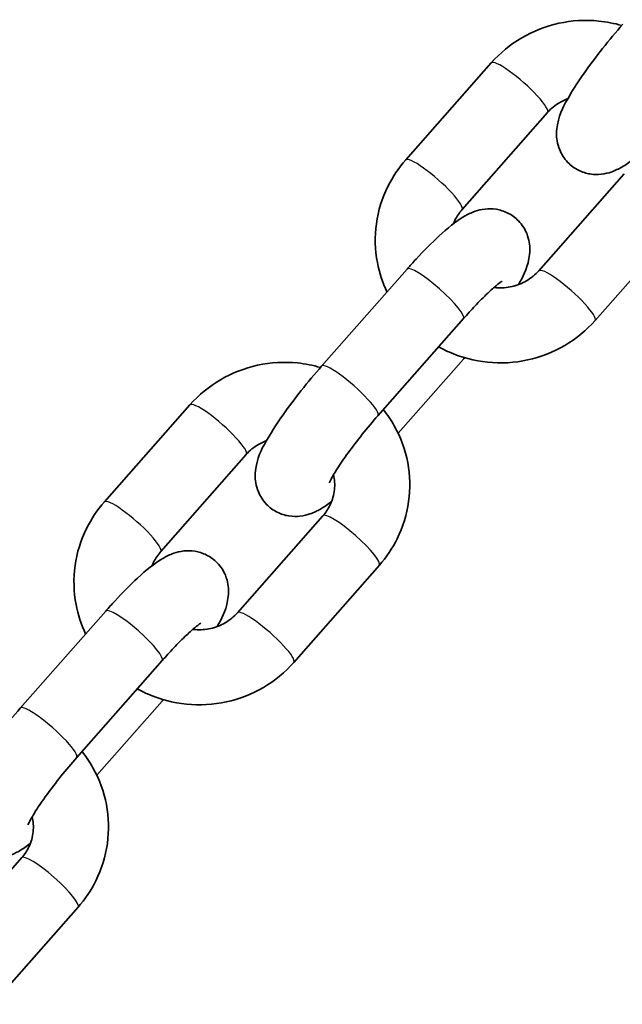
# Model space of a CAD drawing. Units: millimetres. Extents: x -3664 to 3874, y -4462 to 4759.
# Drawn here: x -1973 to -1925, y -2845 to -2767 of the extents above; entities that cross this region are included whole.
import ezdxf

# ---------------------------------------------------------------- set-up
doc = ezdxf.new("R2010")
doc.units = ezdxf.units.MM
doc.layers.add('Widoczne (ISO)', color=7, linetype='Continuous', lineweight=35)
doc.layers.add('Widoczne wąskie (ISO)', color=7, linetype='Continuous', lineweight=25)

msp = doc.modelspace()

# ---------------------------------------------------------------- linework, layer by layer
at = {"layer": 'Widoczne (ISO)'}
for p, q in [((-1942.153, -2777.81), (-1935.321, -2770.052)), ((-1937.65, -2781.775), (-1930.818, -2774.017)), ((-1924.69, -2778.914), (-1931.522, -2786.672)), ((-1920.187, -2782.88), (-1927.019, -2790.638)), ((-1942.043, -2786.534), (-1948.874, -2794.292)), ((-1937.54, -2790.499), (-1944.372, -2798.257)), ((-1942.762, -2799.664), (-1937.54, -2793.734)), ((-1966.227, -2805.146), (-1959.395, -2797.388)), ((-1961.724, -2809.111), (-1954.893, -2801.354)), ((-1948.764, -2806.251), (-1955.596, -2814.009)), ((-1944.261, -2810.216), (-1951.093, -2817.974)), ((-1966.117, -2813.87), (-1972.949, -2821.628)), ((-1961.614, -2817.836), (-1968.446, -2825.594)), ((-1966.836, -2827), (-1961.614, -2821.071)), ((-1972.838, -2833.587), (-1979.67, -2841.345)), ((-1968.335, -2837.553), (-1975.167, -2845.311))]:
    msp.add_line(p, q, dxfattribs=at)
for points, knots in [([(-1935.321, -2770.052), (-1934.624, -2769.26), (-1933.799, -2768.582), (-1931.971, -2767.509), (-1930.967, -2767.117), (-1928.88, -2766.661), (-1927.798, -2766.599), (-1926.111, -2766.769), (-1925.495, -2766.889), (-1924.896, -2767.064)], [0, 0, 0, 0, 0.319449, 0.319449, 0.641614, 0.641614, 0.965601, 0.965601, 1.15442, 1.15442, 1.15442, 1.15442]), ([(-1924.8, -2766.955), (-1925.354, -2767.584), (-1925.905, -2768.243), (-1926.948, -2769.559), (-1927.439, -2770.215), (-1928.34, -2771.498), (-1928.743, -2772.119), (-1929.494, -2773.427), (-1929.832, -2773.966), (-1930.07, -2775.196), (-1930.103, -2775.426), (-1930.105, -2776.053), (-1930.07, -2776.487), (-1929.716, -2777.339), (-1929.5, -2777.696), (-1928.954, -2778.261), (-1928.654, -2778.479), (-1928.031, -2778.792), (-1927.714, -2778.884), (-1927.086, -2778.988), (-1926.791, -2778.981), (-1926.209, -2778.921), (-1925.956, -2778.85), (-1925.386, -2778.656), (-1925.13, -2778.523), (-1924.568, -2778.199), (-1924.286, -2778), (-1924, -2777.78)], [3.141593, 3.141593, 3.141593, 3.141593, 3.483321, 3.483321, 3.824779, 3.824779, 4.181662, 4.181662, 4.624348, 4.624348, 4.711269, 4.711269, 4.81234, 4.81234, 4.87464, 4.87464, 4.925827, 4.925827, 4.978941, 4.978941, 5.043996, 5.043996, 5.132451, 5.132451, 5.278614, 5.278614, 5.480002, 5.480002, 5.480002, 5.480002]), ([(-1930.818, -2774.017), (-1930.544, -2773.705), (-1930.214, -2773.433), (-1929.639, -2773.098), (-1929.422, -2772.995), (-1929.196, -2772.912)], [0, 0, 0, 0, 0.321575, 0.321575, 0.5002356, 0.5002356, 0.5002356, 0.5002356]), ([(-1943.653, -2788.362), (-1944.006, -2787.617), (-1944.264, -2786.826), (-1944.612, -2784.992), (-1944.638, -2783.937), (-1944.353, -2781.874), (-1944.042, -2780.867), (-1943.2, -2779.167), (-1942.718, -2778.452), (-1942.153, -2777.81)], [5.14246, 5.14246, 5.14246, 5.14246, 5.392564, 5.392564, 5.708356, 5.708356, 6.024002, 6.024002, 6.283185, 6.283185, 6.283185, 6.283185]), ([(-1933.144, -2787.778), (-1932.786, -2787.131), (-1932.489, -2786.624), (-1932.27, -2785.494), (-1932.238, -2785.264), (-1932.236, -2784.636), (-1932.27, -2784.203), (-1932.624, -2783.35), (-1932.84, -2782.994), (-1933.387, -2782.429), (-1933.687, -2782.211), (-1934.309, -2781.898), (-1934.626, -2781.806), (-1935.255, -2781.702), (-1935.549, -2781.708), (-1936.131, -2781.769), (-1936.384, -2781.839), (-1936.955, -2782.033), (-1937.21, -2782.167), (-1938.204, -2782.74), (-1938.802, -2783.252), (-1940.083, -2784.437), (-1940.697, -2785.058), (-1941.562, -2785.995), (-1941.803, -2786.262), (-1942.043, -2786.534)], [1.083007, 1.083007, 1.083007, 1.083007, 1.482756, 1.482756, 1.569676, 1.569676, 1.670747, 1.670747, 1.733048, 1.733048, 1.784234, 1.784234, 1.837349, 1.837349, 1.902403, 1.902403, 1.990858, 1.990858, 2.137021, 2.137021, 2.605806, 2.605806, 2.993575, 2.993575, 3.141593, 3.141593, 3.141593, 3.141593]), ([(-1938.34, -2782.91), (-1938.305, -2782.819), (-1938.266, -2782.729), (-1938.075, -2782.331), (-1937.882, -2782.039), (-1937.65, -2781.775)], [5.9339393, 5.9339393, 5.9339393, 5.9339393, 6.011552, 6.011552, 6.2831853, 6.2831853, 6.2831853, 6.2831853]), ([(-1931.522, -2786.672), (-1931.797, -2786.984), (-1932.126, -2787.256), (-1932.854, -2787.681), (-1933.248, -2787.837), (-1934.064, -2788.022), (-1934.484, -2788.053), (-1934.963, -2788.018), (-1935.028, -2788.011), (-1935.093, -2788.003)], [3.1415927, 3.1415927, 3.1415927, 3.1415927, 3.4631677, 3.4631677, 3.7747494, 3.7747494, 4.0806146, 4.0806146, 4.1284792, 4.1284792, 4.1284792, 4.1284792]), ([(-1934.448, -2787.5), (-1934.448, -2787.5), (-1934.449, -2787.501), (-1934.454, -2787.504), (-1934.493, -2787.527), (-1934.633, -2787.626), (-1934.755, -2787.719), (-1935.096, -2788.002), (-1935.335, -2788.214), (-1935.913, -2788.762), (-1936.264, -2789.114), (-1936.926, -2789.814), (-1937.232, -2790.15), (-1937.54, -2790.499)], [2.134614, 2.134614, 2.134614, 2.134614, 2.143005, 2.143005, 2.261461, 2.261461, 2.429535, 2.429535, 2.655164, 2.655164, 2.924306, 2.924306, 3.141593, 3.141593, 3.141593, 3.141593]), ([(-1927.019, -2790.638), (-1927.716, -2791.429), (-1928.541, -2792.108), (-1930.369, -2793.181), (-1931.373, -2793.573), (-1933.46, -2794.028), (-1934.543, -2794.09), (-1936.675, -2793.875), (-1937.725, -2793.598), (-1938.984, -2793.04), (-1939.258, -2792.903), (-1939.525, -2792.754)], [3.141593, 3.141593, 3.141593, 3.141593, 3.461042, 3.461042, 3.783206, 3.783206, 4.107194, 4.107194, 4.431485, 4.431485, 4.524089, 4.524089, 4.524089, 4.524089]), ([(-1959.395, -2797.388), (-1958.698, -2796.597), (-1957.874, -2795.918), (-1956.046, -2794.845), (-1955.041, -2794.453), (-1952.954, -2793.998), (-1951.872, -2793.936), (-1950.185, -2794.106), (-1949.57, -2794.226), (-1948.97, -2794.401)], [6.283185, 6.283185, 6.283185, 6.283185, 6.602634, 6.602634, 6.924799, 6.924799, 7.248787, 7.248787, 7.437606, 7.437606, 7.437606, 7.437606]), ([(-1948.874, -2794.292), (-1949.428, -2794.92), (-1949.979, -2795.58), (-1951.022, -2796.895), (-1951.513, -2797.551), (-1952.414, -2798.834), (-1952.817, -2799.455), (-1953.568, -2800.763), (-1953.906, -2801.303), (-1954.144, -2802.532), (-1954.177, -2802.762), (-1954.179, -2803.39), (-1954.144, -2803.823), (-1953.79, -2804.676), (-1953.575, -2805.032), (-1953.028, -2805.597), (-1952.728, -2805.815), (-1952.106, -2806.128), (-1951.788, -2806.22), (-1951.16, -2806.324), (-1950.866, -2806.318), (-1950.284, -2806.257), (-1950.03, -2806.187), (-1949.46, -2805.993), (-1949.204, -2805.859), (-1948.642, -2805.535), (-1948.36, -2805.336), (-1948.074, -2805.116)], [3.141593, 3.141593, 3.141593, 3.141593, 3.483321, 3.483321, 3.824779, 3.824779, 4.181662, 4.181662, 4.624348, 4.624348, 4.711269, 4.711269, 4.81234, 4.81234, 4.87464, 4.87464, 4.925827, 4.925827, 4.978941, 4.978941, 5.043996, 5.043996, 5.132451, 5.132451, 5.278614, 5.278614, 5.480002, 5.480002, 5.480002, 5.480002]), ([(-1943.942, -2797.769), (-1943.617, -2798.179), (-1943.324, -2798.614), (-1942.556, -2799.984), (-1942.191, -2800.981), (-1941.803, -2803.034), (-1941.776, -2804.089), (-1942.061, -2806.151), (-1942.372, -2807.159), (-1943.215, -2808.858), (-1943.696, -2809.574), (-1944.261, -2810.216)], [8.058083, 8.058083, 8.058083, 8.058083, 8.216488, 8.216488, 8.534156, 8.534156, 8.849949, 8.849949, 9.165595, 9.165595, 9.424778, 9.424778, 9.424778, 9.424778]), ([(-1944.372, -2798.257), (-1944.794, -2798.736), (-1945.218, -2799.241), (-1946.028, -2800.249), (-1946.413, -2800.753), (-1947.091, -2801.686), (-1947.386, -2802.118), (-1947.84, -2802.831), (-1948.009, -2803.125), (-1948.2, -2803.493), (-1948.247, -2803.606), (-1948.252, -2803.621), (-1948.252, -2803.621), (-1948.252, -2803.621)], [3.141593, 3.141593, 3.141593, 3.141593, 3.439851, 3.439851, 3.738968, 3.738968, 4.029134, 4.029134, 4.292148, 4.292148, 4.492713, 4.492713, 4.505435, 4.505435, 4.505435, 4.505435]), ([(-1954.893, -2801.354), (-1954.618, -2801.042), (-1954.288, -2800.77), (-1953.713, -2800.434), (-1953.496, -2800.332), (-1953.271, -2800.248)], [6.2831853, 6.2831853, 6.2831853, 6.2831853, 6.6047603, 6.6047603, 6.7834209, 6.7834209, 6.7834209, 6.7834209]), ([(-1947.923, -2802.981), (-1947.832, -2803.37), (-1947.807, -2803.771), (-1947.889, -2804.586), (-1948.005, -2804.999), (-1948.339, -2805.695), (-1948.532, -2805.987), (-1948.764, -2806.251)], [8.4942714, 8.4942714, 8.4942714, 8.4942714, 8.8142208, 8.8142208, 9.1531447, 9.1531447, 9.424778, 9.424778, 9.424778, 9.424778]), ([(-1967.727, -2815.699), (-1968.08, -2814.953), (-1968.339, -2814.163), (-1968.686, -2812.329), (-1968.712, -2811.274), (-1968.427, -2809.211), (-1968.116, -2808.203), (-1967.274, -2806.504), (-1966.793, -2805.788), (-1966.227, -2805.146)], [5.14246, 5.14246, 5.14246, 5.14246, 5.392564, 5.392564, 5.708356, 5.708356, 6.024002, 6.024002, 6.283185, 6.283185, 6.283185, 6.283185]), ([(-1957.218, -2815.114), (-1956.86, -2814.468), (-1956.563, -2813.96), (-1956.344, -2812.83), (-1956.312, -2812.6), (-1956.31, -2811.973), (-1956.344, -2811.539), (-1956.698, -2810.687), (-1956.914, -2810.33), (-1957.461, -2809.765), (-1957.761, -2809.547), (-1958.383, -2809.234), (-1958.701, -2809.142), (-1959.329, -2809.038), (-1959.623, -2809.044), (-1960.205, -2809.105), (-1960.458, -2809.176), (-1961.029, -2809.37), (-1961.284, -2809.503), (-1962.278, -2810.077), (-1962.876, -2810.589), (-1964.157, -2811.773), (-1964.771, -2812.395), (-1965.636, -2813.331), (-1965.877, -2813.598), (-1966.117, -2813.87)], [1.083007, 1.083007, 1.083007, 1.083007, 1.482756, 1.482756, 1.569676, 1.569676, 1.670747, 1.670747, 1.733048, 1.733048, 1.784234, 1.784234, 1.837349, 1.837349, 1.902403, 1.902403, 1.990858, 1.990858, 2.137021, 2.137021, 2.605806, 2.605806, 2.993575, 2.993575, 3.141593, 3.141593, 3.141593, 3.141593]), ([(-1962.415, -2810.246), (-1962.379, -2810.155), (-1962.341, -2810.065), (-1962.15, -2809.667), (-1961.957, -2809.375), (-1961.724, -2809.111)], [5.9339393, 5.9339393, 5.9339393, 5.9339393, 6.011552, 6.011552, 6.2831853, 6.2831853, 6.2831853, 6.2831853]), ([(-1955.596, -2814.009), (-1955.871, -2814.321), (-1956.201, -2814.593), (-1956.928, -2815.017), (-1957.322, -2815.173), (-1958.138, -2815.359), (-1958.558, -2815.39), (-1959.038, -2815.354), (-1959.102, -2815.348), (-1959.167, -2815.34)], [3.1415927, 3.1415927, 3.1415927, 3.1415927, 3.4631677, 3.4631677, 3.7747494, 3.7747494, 4.0806146, 4.0806146, 4.1284792, 4.1284792, 4.1284792, 4.1284792]), ([(-1958.523, -2814.837), (-1958.523, -2814.837), (-1958.523, -2814.837), (-1958.528, -2814.84), (-1958.567, -2814.864), (-1958.707, -2814.963), (-1958.829, -2815.056), (-1959.17, -2815.339), (-1959.409, -2815.551), (-1959.987, -2816.099), (-1960.338, -2816.45), (-1961, -2817.151), (-1961.306, -2817.487), (-1961.614, -2817.836)], [2.134614, 2.134614, 2.134614, 2.134614, 2.143005, 2.143005, 2.261461, 2.261461, 2.429535, 2.429535, 2.655164, 2.655164, 2.924306, 2.924306, 3.141593, 3.141593, 3.141593, 3.141593]), ([(-1951.093, -2817.974), (-1951.79, -2818.765), (-1952.615, -2819.444), (-1954.443, -2820.517), (-1955.447, -2820.909), (-1957.534, -2821.365), (-1958.617, -2821.427), (-1960.749, -2821.212), (-1961.799, -2820.934), (-1963.058, -2820.376), (-1963.332, -2820.239), (-1963.6, -2820.09)], [3.141593, 3.141593, 3.141593, 3.141593, 3.461042, 3.461042, 3.783206, 3.783206, 4.107194, 4.107194, 4.431485, 4.431485, 4.524089, 4.524089, 4.524089, 4.524089]), ([(-1972.949, -2821.628), (-1973.503, -2822.257), (-1974.053, -2822.916), (-1975.096, -2824.232), (-1975.588, -2824.888), (-1976.488, -2826.171), (-1976.891, -2826.792), (-1977.643, -2828.1), (-1977.98, -2828.639), (-1978.218, -2829.869), (-1978.251, -2830.099), (-1978.253, -2830.726), (-1978.218, -2831.16), (-1977.864, -2832.012), (-1977.649, -2832.369), (-1977.102, -2832.934), (-1976.802, -2833.152), (-1976.18, -2833.465), (-1975.862, -2833.557), (-1975.234, -2833.66), (-1974.94, -2833.654), (-1974.358, -2833.594), (-1974.104, -2833.523), (-1973.534, -2833.329), (-1973.278, -2833.196), (-1972.717, -2832.871), (-1972.434, -2832.673), (-1972.148, -2832.453)], [3.141593, 3.141593, 3.141593, 3.141593, 3.483321, 3.483321, 3.824779, 3.824779, 4.181662, 4.181662, 4.624348, 4.624348, 4.711269, 4.711269, 4.81234, 4.81234, 4.87464, 4.87464, 4.925827, 4.925827, 4.978941, 4.978941, 5.043996, 5.043996, 5.132451, 5.132451, 5.278614, 5.278614, 5.480002, 5.480002, 5.480002, 5.480002]), ([(-1968.446, -2825.594), (-1968.868, -2826.073), (-1969.293, -2826.578), (-1970.102, -2827.586), (-1970.488, -2828.089), (-1971.165, -2829.022), (-1971.46, -2829.454), (-1971.914, -2830.168), (-1972.084, -2830.461), (-1972.274, -2830.83), (-1972.321, -2830.943), (-1972.326, -2830.957), (-1972.326, -2830.958), (-1972.326, -2830.958)], [3.141593, 3.141593, 3.141593, 3.141593, 3.439851, 3.439851, 3.738968, 3.738968, 4.029134, 4.029134, 4.292148, 4.292148, 4.492713, 4.492713, 4.505435, 4.505435, 4.505435, 4.505435]), ([(-1968.017, -2825.106), (-1967.691, -2825.515), (-1967.399, -2825.95), (-1966.63, -2827.32), (-1966.266, -2828.317), (-1965.877, -2830.37), (-1965.851, -2831.425), (-1966.136, -2833.488), (-1966.447, -2834.496), (-1967.289, -2836.195), (-1967.77, -2836.911), (-1968.335, -2837.553)], [8.058083, 8.058083, 8.058083, 8.058083, 8.216488, 8.216488, 8.534156, 8.534156, 8.849949, 8.849949, 9.165595, 9.165595, 9.424778, 9.424778, 9.424778, 9.424778]), ([(-1971.997, -2830.317), (-1971.906, -2830.706), (-1971.881, -2831.107), (-1971.963, -2831.923), (-1972.079, -2832.336), (-1972.413, -2833.032), (-1972.606, -2833.324), (-1972.838, -2833.587)], [8.4942714, 8.4942714, 8.4942714, 8.4942714, 8.8142208, 8.8142208, 9.1531447, 9.1531447, 9.424778, 9.424778, 9.424778, 9.424778])]:
    msp.add_open_spline(points, degree=3, knots=knots, dxfattribs=at)
for points in [[(-1937.54, -2793.734), (-1937.508, -2793.698), (-1937.476, -2793.662), (-1937.444, -2793.625)], [(-1961.614, -2821.071), (-1961.582, -2821.034), (-1961.55, -2820.998), (-1961.518, -2820.961)]]:
    msp.add_open_spline(points, degree=3, dxfattribs=at)
at = {"layer": 'Widoczne wąskie (ISO)'}
for centre, major_axis, start_param, end_param in [((-1933.07, -2772.035), (2.251, -1.983), 0, 3.141593), ((-1939.902, -2779.792), (2.251, -1.983), 0, 3.141593), ((-1939.791, -2788.517), (-2.251, 1.983), 3.141593, 6.283185), ((-1929.27, -2788.655), (2.251, -1.983), 0, 3.141593), ((-1946.623, -2796.274), (2.251, -1.983), 0, 3.141593), ((-1939.791, -2791.752), (2.251, -1.983), 0, 0.216623), ((-1957.144, -2799.371), (2.251, -1.983), 0, 3.141593), ((-1963.976, -2807.129), (2.251, -1.983), 0, 3.141593), ((-1946.513, -2808.234), (-2.251, 1.983), 3.141593, 6.283185), ((-1963.865, -2815.853), (-2.251, 1.983), 3.141593, 6.283185), ((-1953.345, -2815.991), (2.251, -1.983), 0, 3.141593), ((-1963.865, -2819.088), (2.251, -1.983), 0, 0.216623), ((-1970.697, -2823.611), (2.251, -1.983), 0, 3.141593), ((-1970.587, -2835.57), (-2.251, 1.983), 3.141593, 6.283185)]:
    msp.add_ellipse(centre, major_axis=major_axis, ratio=0.175469, start_param=start_param, end_param=end_param, dxfattribs=at)

doc.saveas('drawing.dxf')
